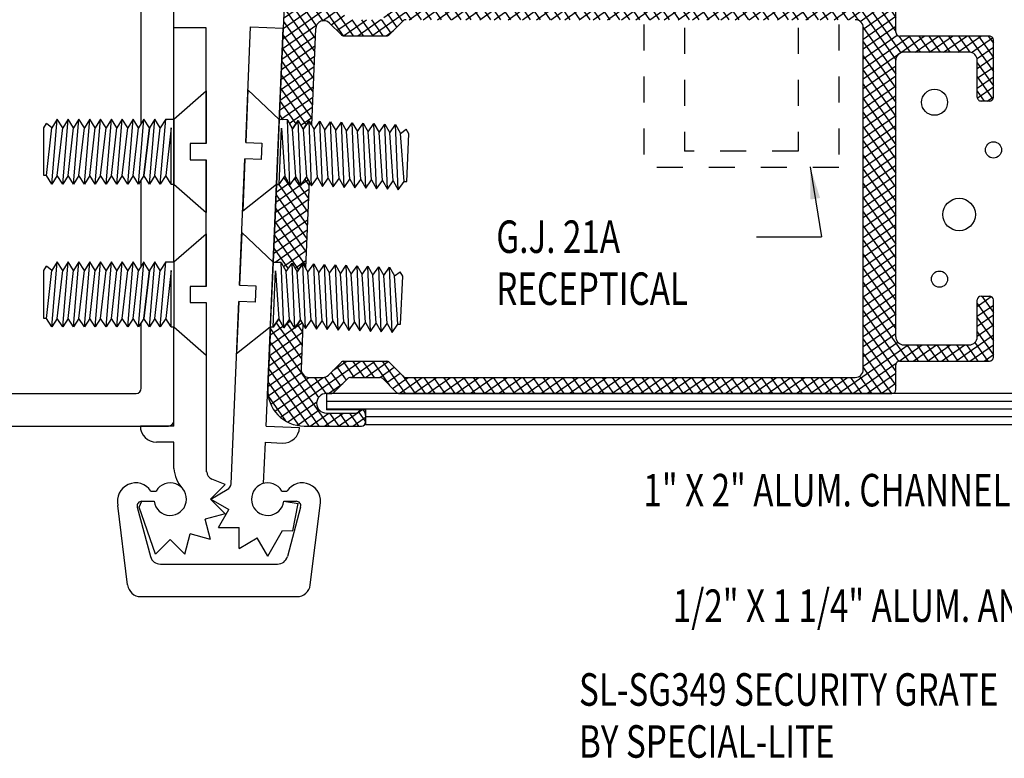
# Model space of a CAD drawing. Units: inches. Extents: x 14 to 262, y -12 to 61.
# Drawn here: x 18 to 22, y 40 to 43 of the extents above; entities that cross this region are included whole.
import ezdxf

# ---------------------------------------------------------------- set-up
doc = ezdxf.new("R2010")
doc.units = ezdxf.units.IN
doc.header["$MEASUREMENT"] = 0
doc.linetypes.add('DASHED', pattern=[0.2, 0.1, -0.1])
doc.layers.add('Unnamed [3]', color=7, linetype='Continuous')
doc.styles.get("Standard").update_dxf_attribs({"font": 'arial.ttf'})

# ---------------------------------------------------------------- blocks, each defined once
blk = doc.blocks.new('CKHATCH17397')
at = {"color": 252, "linetype": 'Continuous'}
for p, q in [((6.6987, 37.785), (6.9018, 37.9272)), ((6.7048, 37.8274), (6.8473, 37.9272)), ((6.766, 37.9068), (6.9259, 37.6785)), ((6.7948, 37.9201), (6.8336, 37.8648)), ((6.8283, 37.9268), (6.863, 37.8772)), ((6.8662, 37.9272), (6.9012, 37.8772)), ((6.8849, 37.8772), (6.9563, 37.9272)), ((6.9043, 37.9272), (6.9393, 37.8772)), ((6.9393, 37.8772), (7.0062, 37.9241)), ((6.9425, 37.9272), (6.9777, 37.8769)), ((6.9806, 37.9272), (7.0106, 37.8845)), ((6.7208, 37.8624), (6.8227, 37.717)), ((6.7413, 37.8876), (6.8474, 37.7361)), ((6.9861, 37.8718), (7.0115, 37.8896)), ((6.697, 37.7457), (6.8243, 37.8349)), ((6.7055, 37.8298), (6.8188, 37.668)), ((6.6936, 37.667), (6.8853, 37.8012)), ((6.6953, 37.7064), (6.841, 37.8084)), ((6.6987, 37.7851), (6.8166, 37.6167)), ((6.8774, 37.8022), (6.9642, 37.6782)), ((7.0365, 37.6782), (7.2136, 37.8022)), ((7.082, 37.7482), (7.1591, 37.8022)), ((7.1185, 37.7848), (7.1546, 37.7332)), ((7.1444, 37.8022), (7.1879, 37.7402)), ((7.1796, 37.7402), (7.2681, 37.8022)), ((7.1826, 37.8022), (7.226, 37.7402)), ((7.2207, 37.8022), (7.2641, 37.7402)), ((7.234, 37.7402), (7.3226, 37.8022)), ((7.2589, 37.8022), (7.3023, 37.7402)), ((7.2885, 37.7402), (7.3771, 37.8022)), ((7.297, 37.8022), (7.3404, 37.7402)), ((7.3352, 37.8022), (7.3786, 37.7402)), ((7.343, 37.7402), (7.4316, 37.8022)), ((7.3733, 37.8022), (7.4167, 37.7402)), ((7.3975, 37.7402), (7.486, 37.8022)), ((7.4115, 37.8022), (7.4549, 37.7402)), ((7.4496, 37.8022), (7.493, 37.7402)), ((7.452, 37.7402), (7.5405, 37.8022)), ((7.4878, 37.8022), (7.5312, 37.7402)), ((7.5065, 37.7402), (7.595, 37.8022)), ((7.5259, 37.8022), (7.5693, 37.7402)), ((7.5609, 37.7402), (7.6495, 37.8022)), ((7.5641, 37.8022), (7.6075, 37.7402)), ((7.6022, 37.8022), (7.6456, 37.7402)), ((7.6154, 37.7402), (7.704, 37.8022)), ((7.6404, 37.8022), (7.6838, 37.7402)), ((7.6699, 37.7402), (7.7584, 37.8022)), ((7.6785, 37.8022), (7.7219, 37.7402)), ((7.7167, 37.8022), (7.7601, 37.7402)), ((7.7244, 37.7402), (7.8129, 37.8022)), ((7.7548, 37.8022), (7.7982, 37.7402)), ((7.7789, 37.7402), (7.8674, 37.8022)), ((7.793, 37.8022), (7.8364, 37.7402)), ((7.8311, 37.8022), (7.8745, 37.7402)), ((7.8334, 37.7402), (7.9219, 37.8022)), ((7.8693, 37.8022), (7.9127, 37.7402)), ((7.8878, 37.7402), (7.9764, 37.8022)), ((7.9074, 37.8022), (7.9508, 37.7402)), ((7.9423, 37.7402), (8.0309, 37.8022)), ((7.9456, 37.8022), (7.989, 37.7402)), ((7.9837, 37.8022), (8.0271, 37.7402)), ((7.9968, 37.7402), (8.0853, 37.8022)), ((8.0219, 37.8022), (8.0653, 37.7402)), ((8.0513, 37.7402), (8.1398, 37.8022)), ((8.06, 37.8022), (8.1034, 37.7402)), ((8.0982, 37.8022), (8.1416, 37.7402)), ((8.1058, 37.7402), (8.1943, 37.8022)), ((8.1363, 37.8022), (8.1797, 37.7402)), ((8.1602, 37.7402), (8.2488, 37.8022)), ((8.1745, 37.8022), (8.2179, 37.7402)), ((8.2126, 37.8022), (8.256, 37.7402)), ((8.2147, 37.7402), (8.3033, 37.8022)), ((8.2508, 37.8022), (8.2942, 37.7402)), ((8.2692, 37.7402), (8.3578, 37.8022)), ((8.2889, 37.8022), (8.3323, 37.7402)), ((8.3237, 37.7402), (8.4122, 37.8022)), ((8.3271, 37.8022), (8.3705, 37.7402)), ((8.3652, 37.8022), (8.4086, 37.7402)), ((8.3782, 37.7402), (8.4667, 37.8022)), ((8.4034, 37.8022), (8.4468, 37.7402)), ((8.4327, 37.7402), (8.5212, 37.8022)), ((8.4415, 37.8022), (8.4849, 37.7402)), ((8.4797, 37.8022), (8.5231, 37.7402)), ((8.4871, 37.7402), (8.5757, 37.8022)), ((8.5178, 37.8022), (8.5612, 37.7402)), ((8.5416, 37.7402), (8.6302, 37.8022)), ((8.556, 37.8022), (8.5994, 37.7402)), ((8.5941, 37.8022), (8.6375, 37.7402)), ((8.5961, 37.7402), (8.6847, 37.8022)), ((8.6323, 37.8022), (8.6757, 37.7402)), ((8.6506, 37.7402), (8.7391, 37.8022)), ((8.6704, 37.8022), (8.7138, 37.7402)), ((8.7051, 37.7402), (8.7936, 37.8022)), ((8.7086, 37.8022), (8.752, 37.7402)), ((8.7467, 37.8022), (8.7901, 37.7402)), ((8.7596, 37.7402), (8.8481, 37.8022)), ((8.7849, 37.8022), (8.8283, 37.7402)), ((8.814, 37.7402), (8.9026, 37.8022)), ((8.823, 37.8022), (8.8664, 37.7402)), ((8.8612, 37.8022), (8.906, 37.7382)), ((8.8685, 37.7402), (8.9571, 37.8022)), ((8.8993, 37.8022), (9.0509, 37.5857)), ((8.9138, 37.7338), (9.0115, 37.8022)), ((8.9259, 37.7041), (9.0503, 37.7912)), ((8.9374, 37.8022), (9.07, 37.6129)), ((8.9756, 37.8022), (9.0509, 37.6947)), ((9.0137, 37.8022), (9.0509, 37.7492)), ((6.8465, 37.736), (6.9087, 37.7795)), ((6.8796, 37.721), (6.9312, 37.7571)), ((7.0961, 37.7623), (7.1322, 37.7107)), ((8.9259, 37.6659), (9.0509, 37.7535)), ((6.6919, 37.6277), (6.8243, 37.7204)), ((6.6965, 37.7337), (6.8144, 37.5653)), ((6.9021, 37.6985), (6.9616, 37.7402)), ((6.9276, 37.6783), (7.0161, 37.7402)), ((6.959, 37.7402), (7.0024, 37.6782)), ((6.982, 37.6782), (7.0711, 37.7406)), ((6.9971, 37.7402), (7.0405, 37.6782)), ((7.0353, 37.7402), (7.0787, 37.6782)), ((7.0728, 37.7411), (7.1098, 37.6883)), ((8.9259, 37.6278), (9.0509, 37.7153)), ((8.9259, 37.7098), (9.0509, 37.5313)), ((6.6902, 37.5884), (6.8192, 37.6787)), ((6.6943, 37.6824), (6.8122, 37.514)), ((7.091, 37.6782), (7.12, 37.6985)), ((8.9259, 37.5896), (9.0561, 37.6808)), ((8.9259, 37.5515), (9.1054, 37.6772)), ((8.9259, 37.5133), (9.1599, 37.6772)), ((9.0629, 37.6775), (9.1065, 37.6152)), ((9.1013, 37.6772), (9.1447, 37.6152)), ((9.1259, 37.6152), (9.2144, 37.6772)), ((9.1394, 37.6772), (9.1828, 37.6152)), ((9.1776, 37.6772), (9.221, 37.6152)), ((9.1803, 37.6152), (9.2689, 37.6772)), ((9.2157, 37.6772), (9.2591, 37.6152)), ((9.2348, 37.6152), (9.3234, 37.6772)), ((9.2539, 37.6772), (9.2973, 37.6152)), ((9.2893, 37.6152), (9.3779, 37.6772)), ((9.292, 37.6772), (9.3355, 37.6151)), ((9.3302, 37.6772), (9.4259, 37.5406)), ((9.3419, 37.6139), (9.4232, 37.6708)), ((9.3683, 37.6772), (9.4259, 37.595)), ((9.4065, 37.6772), (9.4259, 37.6495)), ((6.6886, 37.549), (6.8175, 37.6394)), ((6.6921, 37.631), (6.81, 37.4626)), ((8.9259, 37.6553), (9.0509, 37.4768)), ((9.3632, 37.5907), (9.4259, 37.6345)), ((6.6869, 37.5097), (6.8159, 37.6)), ((8.9259, 37.6008), (9.0509, 37.4223)), ((9.3639, 37.553), (9.4259, 37.5964)), ((6.6852, 37.4704), (6.8142, 37.5607)), ((6.6899, 37.5797), (6.8078, 37.4113)), ((8.9259, 37.4752), (9.0509, 37.5627)), ((9.3639, 37.5746), (9.4259, 37.4861)), ((9.3639, 37.5148), (9.4259, 37.5582)), ((6.6835, 37.4311), (6.8125, 37.5214)), ((6.6877, 37.5284), (6.8056, 37.36)), ((8.9259, 37.5464), (9.0509, 37.3678)), ((8.9259, 37.437), (9.0509, 37.5246)), ((9.3639, 37.5201), (9.4238, 37.4346)), ((9.3639, 37.4767), (9.4259, 37.5201)), ((6.6818, 37.3917), (6.8108, 37.482)), ((6.6855, 37.477), (6.7842, 37.336)), ((8.9259, 37.4919), (9.0509, 37.3133)), ((8.9259, 37.3989), (9.0509, 37.4864)), ((9.3643, 37.4388), (9.4259, 37.4819)), ((6.6852, 37.3559), (6.8091, 37.4427)), ((8.9259, 37.3607), (9.0509, 37.4483)), ((9.3639, 37.4656), (9.3908, 37.4272)), ((9.4022, 37.4272), (9.4259, 37.4438)), ((6.6833, 37.4257), (6.7437, 37.3394)), ((6.7191, 37.3415), (6.8074, 37.4034)), ((8.9259, 37.4374), (9.0509, 37.2589)), ((8.9259, 37.3226), (9.0509, 37.4101)), ((6.6811, 37.3743), (6.6942, 37.3555)), ((6.7637, 37.3346), (6.8058, 37.3641)), ((8.9259, 37.3829), (9.0509, 37.2044)), ((8.9259, 37.2844), (9.0509, 37.372)), ((8.9259, 37.2463), (9.0509, 37.3338)), ((8.9259, 37.3284), (9.0509, 37.1499)), ((8.9259, 37.2081), (9.0509, 37.2957)), ((8.9259, 37.2739), (9.0509, 37.0954)), ((8.9259, 37.17), (9.0509, 37.2575)), ((8.9259, 37.2195), (9.0509, 37.0409)), ((8.9259, 37.1318), (9.0509, 37.2194)), ((8.9259, 37.0937), (9.0509, 37.1812)), ((8.9259, 37.165), (9.0509, 36.9865)), ((8.9259, 37.0555), (9.0509, 37.1431)), ((6.6667, 37.0378), (6.762, 37.1045)), ((6.6684, 37.0771), (6.7174, 37.1115)), ((6.6782, 37.106), (6.788, 36.9492)), ((6.6981, 37.1321), (6.7902, 37.0005)), ((6.7355, 37.1241), (6.7464, 37.1318)), ((6.7386, 37.1287), (6.7924, 37.0519)), ((6.7674, 37.1083), (6.791, 37.1248)), ((6.7792, 37.1253), (6.7946, 37.1032)), ((8.9259, 37.1105), (9.0509, 36.932)), ((8.9259, 37.0174), (9.0509, 37.1049)), ((6.665, 36.9985), (6.794, 37.0888)), ((6.6679, 37.0662), (6.7858, 36.8978)), ((8.9259, 36.9792), (9.0509, 37.0668)), ((6.6633, 36.9591), (6.7923, 37.0494)), ((8.9259, 37.056), (9.0509, 36.8775)), ((8.9259, 36.9411), (9.0509, 37.0286)), ((6.6616, 36.9198), (6.7906, 37.0101)), ((6.6657, 37.0149), (6.7836, 36.8465)), ((8.9259, 37.0015), (9.0509, 36.823)), ((8.9259, 36.903), (9.0509, 36.9905)), ((6.66, 36.8805), (6.7889, 36.9708)), ((6.6635, 36.9636), (6.7814, 36.7952)), ((8.9259, 36.8648), (9.0509, 36.9523)), ((8.9259, 36.947), (9.0509, 36.7685)), ((6.6583, 36.8411), (6.7873, 36.9315)), ((6.6613, 36.9122), (6.7548, 36.7787)), ((8.9259, 36.8267), (9.0509, 36.9142)), ((6.6642, 36.8072), (6.7856, 36.8921)), ((8.9259, 36.8926), (9.0509, 36.714)), ((8.9259, 36.7885), (9.0509, 36.876)), ((6.6591, 36.8609), (6.7143, 36.7821)), ((6.6964, 36.7916), (6.7839, 36.8528)), ((8.9259, 36.8381), (9.0509, 36.6596)), ((8.9259, 36.7504), (9.0509, 36.8379)), ((6.6569, 36.8095), (6.6584, 36.8074)), ((6.741, 36.7846), (6.7822, 36.8135)), ((8.9259, 36.7122), (9.0509, 36.7997)), ((8.9259, 36.7836), (9.0509, 36.6051)), ((8.9259, 36.6741), (9.0509, 36.7616)), ((8.9259, 36.7291), (9.0509, 36.5506)), ((8.9259, 36.6359), (9.0509, 36.7234)), ((8.9259, 36.5978), (9.0509, 36.6853)), ((8.9259, 36.6746), (9.0991, 36.4272)), ((8.9259, 36.5596), (9.0509, 36.6471)), ((9.3639, 36.6374), (9.4181, 36.6754)), ((9.3639, 36.6484), (9.4259, 36.5599)), ((9.3818, 36.6772), (9.4259, 36.6143)), ((8.9259, 36.6201), (9.0614, 36.4266)), ((8.9259, 36.5215), (9.0509, 36.609)), ((9.3639, 36.5993), (9.4259, 36.6427)), ((6.6687, 36.5748), (6.766, 36.4357)), ((6.6776, 36.5876), (6.6791, 36.5887)), ((6.7092, 36.5714), (6.7682, 36.4871)), ((6.7095, 36.5718), (6.7237, 36.5818)), ((6.7414, 36.556), (6.7683, 36.5749)), ((8.9259, 36.4833), (9.0509, 36.5708)), ((9.3639, 36.5611), (9.4259, 36.6045)), ((9.3639, 36.5939), (9.4259, 36.5054)), ((6.6414, 36.4479), (6.7704, 36.5382)), ((6.6431, 36.4872), (6.7393, 36.5546)), ((6.6448, 36.5265), (6.6947, 36.5615)), ((6.6459, 36.5528), (6.8318, 36.2874)), ((6.7497, 36.568), (6.7704, 36.5384)), ((8.9259, 36.5657), (9.0509, 36.3871)), ((8.9259, 36.4452), (9.0509, 36.5327)), ((9.3639, 36.523), (9.4259, 36.5664)), ((9.3639, 36.5394), (9.4259, 36.4509)), ((6.6398, 36.4085), (6.7687, 36.4989)), ((6.6437, 36.5014), (6.8707, 36.1772)), ((8.9259, 36.5112), (9.0509, 36.3327)), ((8.9259, 36.407), (9.0585, 36.4999)), ((9.2816, 36.4272), (9.4259, 36.5282)), ((9.3546, 36.4981), (9.4043, 36.4272)), ((6.6381, 36.3692), (6.7671, 36.4595)), ((8.8307, 36.3022), (9.0978, 36.4892)), ((8.9259, 36.4567), (9.034, 36.3022)), ((9.0634, 36.427), (9.1522, 36.4892)), ((9.0938, 36.4892), (9.1372, 36.4272)), ((9.1182, 36.4272), (9.2067, 36.4892)), ((9.132, 36.4892), (9.1754, 36.4272)), ((9.1701, 36.4892), (9.2135, 36.4272)), ((9.1727, 36.4272), (9.2612, 36.4892)), ((9.2083, 36.4892), (9.2517, 36.4272)), ((9.2271, 36.4272), (9.3157, 36.4892)), ((9.2464, 36.4892), (9.2898, 36.4272)), ((9.2846, 36.4892), (9.328, 36.4272)), ((9.3227, 36.4892), (9.3661, 36.4272)), ((9.3361, 36.4272), (9.4259, 36.4901)), ((6.6364, 36.3299), (6.7654, 36.4202)), ((6.6415, 36.4501), (6.8326, 36.1772)), ((6.6847, 36.2111), (6.9919, 36.4262)), ((6.887, 36.3909), (6.9374, 36.4262)), ((6.9255, 36.4259), (6.9687, 36.3642)), ((6.9579, 36.3642), (7.0464, 36.4262)), ((6.9634, 36.4262), (7.0068, 36.3642)), ((7.0016, 36.4262), (7.045, 36.3642)), ((7.0123, 36.3642), (7.0992, 36.4251)), ((7.0397, 36.4262), (7.1045, 36.3337)), ((7.0779, 36.4262), (7.1647, 36.3022)), ((8.8852, 36.3022), (9.0528, 36.4196)), ((9.3906, 36.4272), (9.4259, 36.4519)), ((6.6381, 36.2929), (6.7668, 36.3831)), ((6.6393, 36.3988), (6.7944, 36.1772)), ((6.8792, 36.3831), (6.9153, 36.3315)), ((6.9016, 36.4055), (6.9377, 36.354)), ((7.0668, 36.3642), (7.1226, 36.4033)), ((7.0935, 36.3448), (7.1451, 36.3809)), ((8.9259, 36.4022), (8.9959, 36.3022)), ((8.9397, 36.3022), (9.0509, 36.3801)), ((6.6371, 36.3474), (6.7552, 36.1788)), ((6.6476, 36.2614), (6.7944, 36.3643)), ((6.6632, 36.2342), (6.8489, 36.3643)), ((6.8161, 36.3642), (6.8596, 36.3022)), ((6.8538, 36.3649), (6.8929, 36.3091)), ((7.1159, 36.3223), (7.1758, 36.3642)), ((7.1417, 36.3022), (7.2303, 36.3642)), ((7.1542, 36.3717), (7.2029, 36.3022)), ((7.1962, 36.3022), (7.2848, 36.3642)), ((7.1976, 36.3642), (7.241, 36.3022)), ((7.2357, 36.3642), (7.2792, 36.3022)), ((7.2507, 36.3022), (7.3392, 36.3642)), ((7.2739, 36.3642), (7.3173, 36.3022)), ((7.3052, 36.3022), (7.3937, 36.3642)), ((7.312, 36.3642), (7.3555, 36.3022)), ((7.3502, 36.3642), (7.3936, 36.3022)), ((7.3597, 36.3022), (7.4482, 36.3642)), ((7.3883, 36.3642), (7.4318, 36.3022)), ((7.4141, 36.3022), (7.5027, 36.3642)), ((7.4265, 36.3642), (7.4699, 36.3022)), ((7.4646, 36.3642), (7.5081, 36.3022)), ((7.4686, 36.3022), (7.5572, 36.3642)), ((7.5028, 36.3642), (7.5462, 36.3022)), ((7.5231, 36.3022), (7.6117, 36.3642)), ((7.5409, 36.3642), (7.5843, 36.3022)), ((7.5776, 36.3022), (7.6661, 36.3642)), ((7.5791, 36.3642), (7.6225, 36.3022)), ((7.6172, 36.3642), (7.6607, 36.3022)), ((7.6321, 36.3022), (7.7206, 36.3642)), ((7.6554, 36.3642), (7.6988, 36.3022)), ((7.6866, 36.3022), (7.7751, 36.3642)), ((7.6935, 36.3642), (7.7369, 36.3022)), ((7.7317, 36.3642), (7.7751, 36.3022)), ((7.741, 36.3022), (7.8296, 36.3642)), ((7.7698, 36.3642), (7.8132, 36.3022)), ((7.7955, 36.3022), (7.8841, 36.3642)), ((7.808, 36.3642), (7.8514, 36.3022)), ((7.8461, 36.3642), (7.8895, 36.3022)), ((7.85, 36.3022), (7.9386, 36.3642)), ((7.8843, 36.3642), (7.9277, 36.3022)), ((7.9045, 36.3022), (7.993, 36.3642)), ((7.9224, 36.3642), (7.9658, 36.3022)), ((7.959, 36.3022), (8.0475, 36.3642)), ((7.9606, 36.3642), (8.004, 36.3022)), ((7.9987, 36.3642), (8.0421, 36.3022)), ((8.0135, 36.3022), (8.102, 36.3642)), ((8.0369, 36.3642), (8.0803, 36.3022)), ((8.0679, 36.3022), (8.1565, 36.3642)), ((8.075, 36.3642), (8.1184, 36.3022)), ((8.1132, 36.3642), (8.1566, 36.3022)), ((8.1224, 36.3022), (8.211, 36.3642)), ((8.1513, 36.3642), (8.1947, 36.3022)), ((8.1769, 36.3022), (8.2655, 36.3642)), ((8.1895, 36.3642), (8.2329, 36.3022)), ((8.2276, 36.3642), (8.271, 36.3022)), ((8.2314, 36.3022), (8.3199, 36.3642)), ((8.2658, 36.3642), (8.3092, 36.3022)), ((8.2859, 36.3022), (8.3744, 36.3642)), ((8.3039, 36.3642), (8.3473, 36.3022)), ((8.3404, 36.3022), (8.4289, 36.3642)), ((8.3421, 36.3642), (8.3855, 36.3022)), ((8.3802, 36.3642), (8.4236, 36.3022)), ((8.3948, 36.3022), (8.4834, 36.3642)), ((8.4184, 36.3642), (8.4618, 36.3022)), ((8.4493, 36.3022), (8.5379, 36.3642)), ((8.4565, 36.3642), (8.4999, 36.3022)), ((8.4947, 36.3642), (8.5381, 36.3022)), ((8.5038, 36.3022), (8.5923, 36.3642)), ((8.5328, 36.3642), (8.5762, 36.3022)), ((8.5583, 36.3022), (8.6468, 36.3642)), ((8.571, 36.3642), (8.6144, 36.3022)), ((8.6091, 36.3642), (8.6525, 36.3022)), ((8.6128, 36.3022), (8.7013, 36.3642)), ((8.6473, 36.3642), (8.6907, 36.3022)), ((8.6672, 36.3022), (8.7558, 36.3642)), ((8.6854, 36.3642), (8.7288, 36.3022)), ((8.7217, 36.3022), (8.8103, 36.3642)), ((8.7236, 36.3642), (8.767, 36.3022)), ((8.7617, 36.3642), (8.8051, 36.3022)), ((8.7762, 36.3022), (8.8648, 36.3642)), ((8.7999, 36.3642), (8.8433, 36.3022)), ((8.838, 36.3642), (8.8814, 36.3022)), ((8.8762, 36.3642), (8.9196, 36.3022)), ((8.9111, 36.3688), (8.9577, 36.3022)), ((8.9941, 36.3022), (9.0509, 36.3419)), ((6.8693, 36.3022), (6.925, 36.3412)), ((6.6385, 36.2911), (6.7043, 36.197)), ((6.7125, 36.1925), (6.8247, 36.271)), ((6.749, 36.1799), (6.834, 36.2394)), ((6.9087, 36.1772), (6.9973, 36.2392)), ((6.9852, 36.2317), (7.012, 36.1934)), ((6.7998, 36.1772), (6.8712, 36.2272)), ((6.8542, 36.1772), (6.9257, 36.2272)), ((6.8739, 36.2272), (6.9089, 36.1772)), ((6.912, 36.2272), (6.947, 36.1772)), ((6.9502, 36.2272), (6.9852, 36.1772)), ((6.9632, 36.1772), (7.012, 36.2114))]:
    blk.add_line(p, q, dxfattribs=at)
blk = doc.blocks.new('CKLABEL18767')
at = {"layer": 'Unnamed [3]', "color": 5, "linetype": 'Continuous'}
for p in [(11.0546, 35.1888), (10.0515, 35.1641)]:
    blk.add_line(p, (10.3015, 35.1641), dxfattribs=at)
blk.add_solid([(11.0546, 35.1888), (10.9303, 35.1659), (10.929, 35.2034)], dxfattribs=at)
at = {"layer": 'Unnamed [3]', "color": 5, "linetype": 'Continuous', "width": 0.75}
for s, p in [('SL-SG349 SECURITY GRATE', (7.8328, 35.1016)), ('BY SPECIAL-LITE', (7.8328, 34.9016))]:
    blk.add_text(s, height=0.125, dxfattribs=at).set_placement(p)
blk = doc.blocks.new('CKLABEL18981')
at = {"layer": 'Unnamed [3]', "color": 5, "linetype": 'Continuous'}
for p in [(11.1351, 36.1034), (10.1117, 35.9307)]:
    blk.add_line(p, (10.3617, 35.9307), dxfattribs=at)
blk.add_solid([(11.1351, 36.1034), (11.0172, 36.0579), (11.009, 36.0945)], dxfattribs=at)
at = {"layer": 'Unnamed [3]', "color": 5, "linetype": 'Continuous', "width": 0.75}
blk.add_text('1" X 2" ALUM. CHANNEL', height=0.125, dxfattribs=at).set_placement((8.0805, 35.8682))
blk = doc.blocks.new('CKLABEL18982')
at = {"layer": 'Unnamed [3]', "color": 5, "linetype": 'Continuous', "width": 0.75}
blk.add_text('1/2" X 1 1/4" ALUM. ANGLE', height=0.125, dxfattribs=at).set_placement((8.1936, 35.4239))
blk = doc.blocks.new('CKLABEL18988')
at = {"layer": 'Unnamed [3]', "color": 5, "linetype": 'Continuous'}
for p in [(8.7216, 37.1749), (8.5148, 36.9056)]:
    blk.add_line(p, (8.7648, 36.9056), dxfattribs=at)
blk.add_solid([(8.7216, 37.1749), (8.7599, 37.0544), (8.7229, 37.0485)], dxfattribs=at)
at = {"layer": 'Unnamed [3]', "color": 5, "linetype": 'Continuous', "width": 0.75}
for s, p in [('G.J. 21A', (7.5148, 36.8431)), ('RECEPTICAL', (7.5148, 36.6431))]:
    blk.add_text(s, height=0.125, dxfattribs=at).set_placement(p)

msp = doc.modelspace()

# ---------------------------------------------------------------- linework, layer by layer
at = {"layer": 'Unnamed [3]', "color": 163, "linetype": 'Continuous'}
for p, q in [((18.8318, 42.0444), (18.8318, 47.3936)), ((18.7068, 42.577), (18.7068, 47.2686)), ((18.7068, 42.0279), (18.7068, 42.36)), ((18.7068, 41.5586), (18.7068, 41.8109)), ((18.8318, 41.4336), (18.8318, 41.7944)), ((16.9768, 41.5386), (18.6868, 41.5386)), ((16.8518, 41.4136), (18.8118, 41.4136))]:
    msp.add_line(p, q, dxfattribs=at)
at = {"layer": 'Unnamed [3]', "color": 163, "linetype": 'DASHED'}
for p, q in [((20.7953, 43.3453), (20.7953, 42.4703)), ((21.2328, 43.3453), (21.2328, 42.4703)), ((21.2328, 42.4703), (20.7953, 42.4703))]:
    msp.add_line(p, q, dxfattribs=at)
at = {"layer": 'Unnamed [3]', "color": 15, "linetype": 'DASHED'}
for p, q in [((20.639, 43.1583), (20.639, 42.4078)), ((21.389, 43.1583), (21.389, 42.4078)), ((21.389, 42.4078), (20.639, 42.4078))]:
    msp.add_line(p, q, dxfattribs=at)
at = {"layer": 'Unnamed [3]', "color": 3, "linetype": 'Continuous'}
for p, q in [((19.2559, 43.0294), (19.2372, 42.5923)), ((21.6078, 42.9284), (21.6078, 43.0234)), ((19.661, 42.9188), (19.7142, 42.972)), ((19.3773, 42.9428), (19.3614, 42.5704)), ((19.4302, 42.9634), (19.4749, 42.9188)), ((21.4828, 41.6314), (21.4828, 42.9454)), ((19.4855, 42.9144), (19.6504, 42.9144)), ((21.9678, 42.9134), (21.6228, 42.9134)), ((21.9828, 42.6784), (21.9828, 42.8984)), ((21.6078, 41.7564), (21.6078, 42.8204)), ((21.8898, 42.8514), (21.6388, 42.8514)), ((21.9208, 42.6784), (21.9208, 42.8203)), ((21.9678, 42.6634), (21.9358, 42.6634)), ((19.2684, 42.5909), (19.2372, 42.5923)), ((19.2878, 42.5571), (19.2684, 42.5909)), ((19.3101, 42.5891), (19.2878, 42.5571)), ((19.3295, 42.5553), (19.3101, 42.5891)), ((19.3517, 42.5874), (19.3295, 42.5553)), ((19.3614, 42.5704), (19.3517, 42.5874)), ((19.2369, 42.342), (19.2592, 42.3741)), ((19.2592, 42.3741), (19.2786, 42.3403)), ((19.2786, 42.3403), (19.3008, 42.3723)), ((19.3008, 42.3723), (19.3202, 42.3385)), ((19.3202, 42.3385), (19.3424, 42.3706)), ((19.3424, 42.3706), (19.3521, 42.3536)), ((19.2265, 42.3425), (19.2137, 42.0436)), ((19.2265, 42.3425), (19.2369, 42.342)), ((19.3521, 42.3536), (19.3379, 42.0218)), ((19.2137, 42.0436), (19.245, 42.0423)), ((19.245, 42.0423), (19.2644, 42.0084)), ((19.2644, 42.0084), (19.2866, 42.0405)), ((19.2866, 42.0405), (19.306, 42.0066)), ((19.306, 42.0066), (19.3282, 42.0387)), ((19.3282, 42.0387), (19.3379, 42.0218)), ((21.9358, 41.9134), (21.9678, 41.9134)), ((21.9208, 41.7564), (21.9208, 41.8984)), ((21.9828, 41.6784), (21.9828, 41.8984)), ((19.2031, 41.7939), (19.193, 41.5594)), ((19.2135, 41.7934), (19.2031, 41.7939)), ((19.2357, 41.8255), (19.2135, 41.7934)), ((19.2551, 41.7916), (19.2357, 41.8255)), ((19.2773, 41.8237), (19.2551, 41.7916)), ((19.2967, 41.7898), (19.2773, 41.8237)), ((19.3189, 41.8219), (19.2967, 41.7898)), ((19.3286, 41.805), (19.3189, 41.8219)), ((19.3286, 41.805), (19.3213, 41.6327)), ((21.6388, 41.7254), (21.8898, 41.7254)), ((19.4263, 41.6094), (19.4748, 41.658)), ((19.4855, 41.6624), (19.6504, 41.6624)), ((19.661, 41.658), (19.7142, 41.6048)), ((21.6078, 41.5534), (21.6078, 41.6484)), ((21.6228, 41.6634), (21.9678, 41.6634)), ((19.3522, 41.6004), (19.4044, 41.6004)), ((19.4473, 41.5428), (19.5005, 41.596)), ((19.5111, 41.6004), (19.6247, 41.6004)), ((19.6353, 41.596), (19.6885, 41.5428)), ((19.7248, 41.6004), (21.4518, 41.6004)), ((19.4186, 41.5384), (19.4367, 41.5384)), ((19.6991, 41.5384), (21.5928, 41.5384)), ((19.4186, 41.4634), (19.5313, 41.4634)), ((19.5657, 41.4655), (19.5689, 41.4484)), ((19.5689, 41.4484), (19.5689, 41.4284)), ((19.3329, 41.4134), (19.5539, 41.4134))]:
    msp.add_line(p, q, dxfattribs=at)
at = {"layer": 'Unnamed [3]', "color": 15, "linetype": 'Continuous'}
for p, q in [((18.9568, 42.9448), (18.8318, 42.9448)), ((18.8318, 42.5935), (18.8318, 42.9448)), ((18.9568, 42.4998), (18.9568, 42.9448)), ((19.1083, 42.5039), (19.1273, 42.9486)), ((19.1273, 42.9486), (19.2522, 42.9432)), ((19.1868, 41.4134), (19.2522, 42.9432)), ((18.9568, 41.9507), (18.9568, 42.4373)), ((19.0848, 41.9553), (19.1056, 42.4415)), ((18.8318, 42.0444), (18.8318, 42.3435)), ((18.9568, 41.8882), (18.9568, 41.2379)), ((19.0522, 41.1916), (19.0822, 41.8929)), ((18.8318, 41.4136), (18.8318, 41.7944)), ((19.4186, 41.5384), (19.4186, 41.4764)), ((23.0928, 41.5383), (19.4186, 41.5384)), ((23.0928, 41.5083), (19.4186, 41.5084)), ((23.0928, 41.4783), (19.4186, 41.4784)), ((19.5689, 41.4764), (19.4186, 41.4764)), ((19.5689, 41.4764), (19.5689, 41.4184)), ((23.0928, 41.4483), (19.5689, 41.4484)), ((23.0928, 41.4183), (19.5689, 41.4184)), ((18.8318, 41.4136), (18.7032, 41.4136)), ((19.1868, 41.4134), (19.3152, 41.4079)), ((18.8318, 41.3511), (18.7657, 41.3511)), ((18.8326, 41.2502), (18.8318, 41.3516)), ((19.1773, 41.1928), (19.1841, 41.3509)), ((19.1841, 41.3509), (19.2501, 41.3481)), ((19.0293, 41.189), (18.9726, 41.1323)), ((19.0293, 41.189), (18.978, 41.2091)), ((18.7439, 41.1636), (18.7638, 41.1636)), ((18.9742, 41.1323), (19.0376, 41.1689)), ((19.2471, 41.1636), (19.267, 41.1636)), ((18.6986, 41.1016), (18.7086, 41.1243)), ((18.7086, 41.1243), (18.756, 41.1243)), ((19.0293, 41.0757), (18.9726, 41.1323)), ((18.9742, 41.1323), (19.0436, 41.0923)), ((19.2549, 41.1243), (19.3106, 41.1151)), ((19.2549, 41.1243), (19.3024, 41.1243)), ((19.2898, 41.0108), (19.3106, 41.1151)), ((18.6544, 40.8021), (18.6169, 41.1073)), ((18.6913, 41.1019), (18.7424, 40.9112)), ((18.7613, 40.921), (18.6986, 41.1016)), ((19.0293, 41.0757), (18.9519, 41.055)), ((19.0035, 41.0229), (19.0436, 41.0923)), ((19.3196, 41.102), (19.2685, 40.9112)), ((19.3565, 40.8021), (19.394, 41.1073)), ((18.9726, 40.9776), (18.9519, 41.055)), ((18.8746, 40.921), (18.8953, 40.9984)), ((18.9726, 40.9776), (18.8953, 40.9984)), ((19.0035, 41.0229), (19.0836, 41.0229)), ((19.0836, 40.9429), (19.0836, 41.0229)), ((19.193, 40.9136), (19.2496, 41.0116)), ((19.2496, 41.0116), (19.2898, 41.0108)), ((18.7613, 40.921), (18.818, 40.9777)), ((18.8746, 40.921), (18.818, 40.9777)), ((19.0836, 40.9429), (19.1529, 40.9829)), ((19.193, 40.9136), (19.1529, 40.9829)), ((18.7801, 40.8823), (19.2308, 40.8823)), ((18.7047, 40.7573), (19.3059, 40.7573))]:
    msp.add_line(p, q, dxfattribs=at)
at = {"layer": 'Unnamed [3]', "color": 6, "linetype": 'Continuous'}
for p, q in [((18.8318, 42.5935), (18.9568, 42.7022)), ((18.9568, 42.7022), (18.9568, 42.4998)), ((19.117, 42.7062), (19.1083, 42.5039)), ((19.2372, 42.5923), (19.117, 42.7062)), ((18.3839, 42.5935), (18.3631, 42.5605)), ((18.3631, 42.3435), (18.3839, 42.5935)), ((18.4047, 42.5605), (18.3839, 42.5935)), ((18.4256, 42.5935), (18.4047, 42.5605)), ((18.4047, 42.3435), (18.4256, 42.5935)), ((18.4464, 42.5605), (18.4256, 42.5935)), ((18.4672, 42.5935), (18.4464, 42.5605)), ((18.4464, 42.3435), (18.4672, 42.5935)), ((18.4881, 42.5605), (18.4672, 42.5935)), ((18.5089, 42.5935), (18.4881, 42.5605)), ((18.4881, 42.3435), (18.5089, 42.5935)), ((18.5297, 42.5605), (18.5089, 42.5935)), ((18.5506, 42.5935), (18.5297, 42.5605)), ((18.5297, 42.3435), (18.5506, 42.5935)), ((18.5714, 42.5605), (18.5506, 42.5935)), ((18.5922, 42.5935), (18.5714, 42.5605)), ((18.5714, 42.3435), (18.5922, 42.5935)), ((18.6131, 42.5605), (18.5922, 42.5935)), ((18.6339, 42.5935), (18.6131, 42.5605)), ((18.6131, 42.3435), (18.6339, 42.5935)), ((18.6547, 42.5605), (18.6339, 42.5935)), ((18.6756, 42.5935), (18.6547, 42.5605)), ((18.6547, 42.3435), (18.6756, 42.5935)), ((18.6964, 42.5605), (18.6756, 42.5935)), ((18.7172, 42.5935), (18.6964, 42.5605)), ((18.6964, 42.3435), (18.7172, 42.5935)), ((18.7381, 42.5605), (18.7172, 42.5935)), ((18.7381, 42.3435), (18.7589, 42.5935)), ((18.7589, 42.5935), (18.7381, 42.5605)), ((18.7797, 42.5605), (18.7589, 42.5935)), ((18.7797, 42.3435), (18.8006, 42.5935)), ((18.8006, 42.5935), (18.7797, 42.5605)), ((18.8006, 42.5935), (18.8318, 42.5935)), ((18.8318, 42.5935), (18.8318, 42.3435)), ((19.2372, 42.5923), (19.2265, 42.3425)), ((19.2684, 42.5909), (19.2372, 42.5923)), ((19.2786, 42.3403), (19.2684, 42.5909)), ((19.2684, 42.5909), (19.2878, 42.5571)), ((19.2878, 42.5571), (19.3101, 42.5891)), ((19.3101, 42.5891), (19.3295, 42.5553)), ((19.3202, 42.3385), (19.3101, 42.5891)), ((18.3318, 42.5605), (18.3422, 42.577)), ((18.3318, 42.3765), (18.3318, 42.5605)), ((18.3631, 42.5605), (18.3422, 42.577)), ((18.3422, 42.3765), (18.3631, 42.5605)), ((18.3839, 42.3765), (18.4047, 42.5605)), ((18.4256, 42.3765), (18.4464, 42.5605)), ((18.4672, 42.3765), (18.4881, 42.5605)), ((18.5089, 42.3765), (18.5297, 42.5605)), ((18.5506, 42.3765), (18.5714, 42.5605)), ((18.5922, 42.3765), (18.6131, 42.5605)), ((18.6339, 42.3765), (18.6547, 42.5605)), ((18.6756, 42.3765), (18.6964, 42.5605)), ((18.7381, 42.5605), (18.7172, 42.3765)), ((18.7172, 42.3765), (18.7381, 42.5605)), ((18.7589, 42.3765), (18.7797, 42.5605)), ((18.8214, 42.5605), (18.8006, 42.3765)), ((18.8214, 42.3435), (18.8214, 42.5605)), ((19.2369, 42.342), (19.2462, 42.5588)), ((19.2462, 42.5588), (19.2592, 42.3741)), ((19.3008, 42.3723), (19.2878, 42.5571)), ((19.3295, 42.5553), (19.3517, 42.5874)), ((19.3295, 42.5553), (19.3424, 42.3706)), ((19.3517, 42.5874), (19.3711, 42.5535)), ((19.3618, 42.3367), (19.3517, 42.5874)), ((19.3711, 42.5535), (19.3933, 42.5856)), ((19.384, 42.3688), (19.3711, 42.5535)), ((19.3933, 42.5856), (19.4127, 42.5517)), ((19.4034, 42.3349), (19.3933, 42.5856)), ((19.4127, 42.5517), (19.4349, 42.5838)), ((19.4257, 42.367), (19.4127, 42.5517)), ((19.4349, 42.5838), (19.4544, 42.5499)), ((19.4451, 42.3331), (19.4349, 42.5838)), ((19.4544, 42.5499), (19.4766, 42.582)), ((19.4673, 42.3652), (19.4544, 42.5499)), ((19.4766, 42.582), (19.496, 42.5482)), ((19.4867, 42.3314), (19.4766, 42.582)), ((19.496, 42.5482), (19.5182, 42.5802)), ((19.5182, 42.5802), (19.5376, 42.5464)), ((19.5283, 42.3296), (19.5182, 42.5802)), ((19.5376, 42.5464), (19.5598, 42.5785)), ((19.5598, 42.5785), (19.5792, 42.5446)), ((19.57, 42.3278), (19.5598, 42.5785)), ((19.5792, 42.5446), (19.6015, 42.5767)), ((19.6015, 42.5767), (19.6209, 42.5428)), ((19.6116, 42.326), (19.6015, 42.5767)), ((19.6209, 42.5428), (19.6431, 42.5749)), ((19.6431, 42.5749), (19.6625, 42.541)), ((19.6532, 42.3242), (19.6431, 42.5749)), ((19.6625, 42.541), (19.6847, 42.5731)), ((19.6847, 42.5731), (19.7041, 42.5392)), ((19.6948, 42.3224), (19.6847, 42.5731)), ((19.7041, 42.5392), (19.7256, 42.5548)), ((19.7353, 42.5379), (19.7256, 42.5548)), ((19.5089, 42.3634), (19.496, 42.5482)), ((19.5506, 42.3616), (19.5376, 42.5464)), ((19.5922, 42.3599), (19.5792, 42.5446)), ((19.6338, 42.3581), (19.6209, 42.5428)), ((19.6754, 42.3563), (19.6625, 42.541)), ((19.7171, 42.3545), (19.7041, 42.5392)), ((19.7275, 42.3541), (19.7353, 42.5379)), ((18.8943, 42.4998), (18.8943, 42.4373)), ((18.9568, 42.4998), (18.8943, 42.4998)), ((19.1083, 42.5039), (19.1708, 42.5013)), ((19.1708, 42.5013), (19.1681, 42.4388)), ((18.8943, 42.4373), (18.9568, 42.4373)), ((18.9568, 42.4373), (18.9568, 42.2349)), ((19.1056, 42.4415), (19.097, 42.2393)), ((19.1681, 42.4388), (19.1056, 42.4415)), ((18.3422, 42.3765), (18.3318, 42.3765)), ((18.3631, 42.3435), (18.3422, 42.3765)), ((18.3839, 42.3765), (18.3631, 42.3435)), ((18.4047, 42.3435), (18.3839, 42.3765)), ((18.4256, 42.3765), (18.4047, 42.3435)), ((18.4464, 42.3435), (18.4256, 42.3765)), ((18.4672, 42.3765), (18.4464, 42.3435)), ((18.4881, 42.3435), (18.4672, 42.3765)), ((18.5089, 42.3765), (18.4881, 42.3435)), ((18.5297, 42.3435), (18.5089, 42.3765)), ((18.5506, 42.3765), (18.5297, 42.3435)), ((18.5714, 42.3435), (18.5506, 42.3765)), ((18.5922, 42.3765), (18.5714, 42.3435)), ((18.6131, 42.3435), (18.5922, 42.3765)), ((18.6339, 42.3765), (18.6131, 42.3435)), ((18.6547, 42.3435), (18.6339, 42.3765)), ((18.6756, 42.3765), (18.6547, 42.3435)), ((18.6964, 42.3435), (18.6756, 42.3765)), ((18.7172, 42.3765), (18.6964, 42.3435)), ((18.7172, 42.3765), (18.6964, 42.3435)), ((18.7381, 42.3435), (18.7172, 42.3765)), ((18.7381, 42.3435), (18.7172, 42.3765)), ((18.7589, 42.3765), (18.7381, 42.3435)), ((18.7797, 42.3435), (18.7589, 42.3765)), ((18.8006, 42.3765), (18.7797, 42.3435)), ((18.8214, 42.3435), (18.8006, 42.3765)), ((19.2369, 42.342), (19.2592, 42.3741)), ((19.2592, 42.3741), (19.2786, 42.3403)), ((19.2786, 42.3403), (19.3008, 42.3723)), ((19.3202, 42.3385), (19.3008, 42.3723)), ((19.3202, 42.3385), (19.3424, 42.3706)), ((19.3424, 42.3706), (19.3618, 42.3367)), ((19.3618, 42.3367), (19.384, 42.3688)), ((19.384, 42.3688), (19.4034, 42.3349)), ((19.4034, 42.3349), (19.4257, 42.367)), ((19.4257, 42.367), (19.4451, 42.3331)), ((19.4451, 42.3331), (19.4673, 42.3652)), ((19.4673, 42.3652), (19.4867, 42.3314)), ((19.4867, 42.3314), (19.5089, 42.3634)), ((19.5089, 42.3634), (19.5283, 42.3296)), ((19.5283, 42.3296), (19.5506, 42.3616)), ((19.5506, 42.3616), (19.57, 42.3278)), ((18.8214, 42.3435), (18.8318, 42.3435)), ((18.8318, 42.3435), (18.9568, 42.2349)), ((19.2265, 42.3425), (19.097, 42.2393)), ((19.2369, 42.342), (19.2265, 42.3425)), ((19.57, 42.3278), (19.5922, 42.3599)), ((19.5922, 42.3599), (19.6116, 42.326)), ((19.6116, 42.326), (19.6338, 42.3581)), ((19.6338, 42.3581), (19.6532, 42.3242)), ((19.6532, 42.3242), (19.6754, 42.3563)), ((19.6754, 42.3563), (19.6948, 42.3224)), ((19.6948, 42.3224), (19.7171, 42.3545)), ((19.7171, 42.3545), (19.7275, 42.3541)), ((18.8318, 42.0444), (18.9568, 42.1531)), ((18.9568, 42.1531), (18.9568, 41.9507)), ((19.0935, 42.1575), (19.0848, 41.9553)), ((19.2137, 42.0436), (19.0935, 42.1575)), ((18.3318, 42.0114), (18.3422, 42.0279)), ((18.3631, 42.0114), (18.3422, 42.0279)), ((18.3631, 41.7944), (18.3839, 42.0444)), ((18.3839, 42.0444), (18.3631, 42.0114)), ((18.4047, 42.0114), (18.3839, 42.0444)), ((18.4047, 41.7944), (18.4256, 42.0444)), ((18.4256, 42.0444), (18.4047, 42.0114)), ((18.4464, 42.0114), (18.4256, 42.0444)), ((18.4464, 41.7944), (18.4672, 42.0444)), ((18.4672, 42.0444), (18.4464, 42.0114)), ((18.4881, 42.0114), (18.4672, 42.0444)), ((18.4881, 41.7944), (18.5089, 42.0444)), ((18.5089, 42.0444), (18.4881, 42.0114)), ((18.5297, 42.0114), (18.5089, 42.0444)), ((18.5297, 41.7944), (18.5506, 42.0444)), ((18.5506, 42.0444), (18.5297, 42.0114)), ((18.5714, 42.0114), (18.5506, 42.0444)), ((18.5714, 41.7944), (18.5922, 42.0444)), ((18.5922, 42.0444), (18.5714, 42.0114)), ((18.6131, 42.0114), (18.5922, 42.0444)), ((18.6131, 41.7944), (18.6339, 42.0444)), ((18.6339, 42.0444), (18.6131, 42.0114)), ((18.6547, 42.0114), (18.6339, 42.0444)), ((18.6547, 41.7944), (18.6756, 42.0444)), ((18.6756, 42.0444), (18.6547, 42.0114)), ((18.6964, 42.0114), (18.6756, 42.0444)), ((18.6964, 41.7944), (18.7172, 42.0444)), ((18.7172, 42.0444), (18.6964, 42.0114)), ((18.7371, 42.0108), (18.7178, 42.0415)), ((18.7589, 42.0444), (18.7381, 42.0114)), ((18.7381, 41.7944), (18.7589, 42.0444)), ((18.7797, 42.0114), (18.7589, 42.0444)), ((18.8006, 42.0444), (18.7797, 42.0114)), ((18.7797, 41.7944), (18.8006, 42.0444)), ((18.8006, 42.0444), (18.8318, 42.0444)), ((18.8318, 42.0444), (18.8318, 41.7944)), ((19.2137, 42.0436), (19.203, 41.7939)), ((19.245, 42.0423), (19.2137, 42.0436)), ((19.245, 42.0423), (19.2644, 42.0084)), ((19.2551, 41.7916), (19.245, 42.0423)), ((19.2644, 42.0084), (19.2866, 42.0405)), ((19.2866, 42.0405), (19.306, 42.0066)), ((19.2967, 41.7898), (19.2866, 42.0405)), ((19.3282, 42.0387), (19.306, 42.0066)), ((19.3383, 41.7881), (19.3282, 42.0387)), ((19.3282, 42.0387), (19.3476, 42.0049)), ((19.3476, 42.0049), (19.3698, 42.0369)), ((19.38, 41.7863), (19.3698, 42.0369)), ((19.3698, 42.0369), (19.3892, 42.0031)), ((19.3892, 42.0031), (19.4115, 42.0352)), ((19.4216, 41.7845), (19.4115, 42.0352)), ((19.4115, 42.0352), (19.4309, 42.0013)), ((19.4309, 42.0013), (19.4531, 42.0334)), ((19.4632, 41.7827), (19.4531, 42.0334)), ((19.4531, 42.0334), (19.4725, 41.9995)), ((19.4725, 41.9995), (19.4947, 42.0316)), ((19.5049, 41.7809), (19.4947, 42.0316)), ((19.4947, 42.0316), (19.5141, 41.9977)), ((19.5141, 41.9977), (19.5364, 42.0298)), ((19.5465, 41.7792), (19.5364, 42.0298)), ((19.5364, 42.0298), (19.5558, 41.996)), ((19.5558, 41.996), (19.578, 42.028)), ((19.5881, 41.7774), (19.578, 42.028)), ((19.578, 42.028), (19.5974, 41.9942)), ((19.5974, 41.9942), (19.6196, 42.0263)), ((19.6297, 41.7756), (19.6196, 42.0263)), ((19.6196, 42.0263), (19.639, 41.9924)), ((19.639, 41.9924), (19.6612, 42.0245)), ((19.6714, 41.7738), (19.6612, 42.0245)), ((19.6612, 42.0245), (19.6806, 41.9906)), ((18.3318, 41.8274), (18.3318, 42.0114)), ((18.3422, 41.8274), (18.3631, 42.0114)), ((18.3839, 41.8274), (18.4047, 42.0114)), ((18.4256, 41.8274), (18.4464, 42.0114)), ((18.4672, 41.8274), (18.4881, 42.0114)), ((18.5089, 41.8274), (18.5297, 42.0114)), ((18.5506, 41.8274), (18.5714, 42.0114)), ((18.5922, 41.8274), (18.6131, 42.0114)), ((18.6339, 41.8274), (18.6547, 42.0114)), ((18.6756, 41.8274), (18.6964, 42.0114)), ((18.7381, 42.0114), (18.7172, 41.8274)), ((18.7172, 41.8274), (18.7381, 42.0114)), ((18.7589, 41.8274), (18.7797, 42.0114)), ((18.8214, 42.0114), (18.8006, 41.8274)), ((18.8214, 41.7944), (18.8214, 42.0114)), ((19.2135, 41.7934), (19.2227, 42.0102)), ((19.2227, 42.0102), (19.2357, 41.8255)), ((19.2773, 41.8237), (19.2644, 42.0084)), ((19.3189, 41.8219), (19.306, 42.0066)), ((19.3606, 41.8201), (19.3476, 42.0049)), ((19.4022, 41.8184), (19.3892, 42.0031)), ((19.4438, 41.8166), (19.4309, 42.0013)), ((19.4855, 41.8148), (19.4725, 41.9995)), ((19.5271, 41.813), (19.5141, 41.9977)), ((19.5687, 41.8112), (19.5558, 41.996)), ((19.6103, 41.8095), (19.5974, 41.9942)), ((19.652, 41.8077), (19.639, 41.9924)), ((19.6806, 41.9906), (19.7022, 42.0062)), ((19.6936, 41.8059), (19.6806, 41.9906)), ((19.7119, 41.9893), (19.7022, 42.0062)), ((19.704, 41.8055), (19.7119, 41.9893)), ((18.9568, 41.9507), (18.8943, 41.9507)), ((18.8943, 41.9507), (18.8943, 41.8882)), ((19.0848, 41.9553), (19.1473, 41.9526)), ((19.1473, 41.9526), (19.1446, 41.8902)), ((18.8943, 41.8882), (18.9568, 41.8882)), ((19.0822, 41.8929), (19.0735, 41.6906)), ((19.1446, 41.8902), (19.0822, 41.8929)), ((18.3422, 41.8274), (18.3318, 41.8274)), ((18.3631, 41.7944), (18.3422, 41.8274)), ((18.3839, 41.8274), (18.3631, 41.7944)), ((18.4047, 41.7944), (18.3839, 41.8274)), ((18.4256, 41.8274), (18.4047, 41.7944)), ((18.4464, 41.7944), (18.4256, 41.8274)), ((18.4672, 41.8274), (18.4464, 41.7944)), ((18.4881, 41.7944), (18.4672, 41.8274)), ((18.5089, 41.8274), (18.4881, 41.7944)), ((18.5297, 41.7944), (18.5089, 41.8274)), ((18.5506, 41.8274), (18.5297, 41.7944)), ((18.5714, 41.7944), (18.5506, 41.8274)), ((18.5922, 41.8274), (18.5714, 41.7944)), ((18.6131, 41.7944), (18.5922, 41.8274)), ((18.6339, 41.8274), (18.6131, 41.7944)), ((18.6547, 41.7944), (18.6339, 41.8274)), ((18.6756, 41.8274), (18.6547, 41.7944)), ((18.6964, 41.7944), (18.6756, 41.8274)), ((18.7172, 41.8274), (18.6964, 41.7944)), ((18.7172, 41.8274), (18.6964, 41.7944)), ((18.7381, 41.7944), (18.7172, 41.8274)), ((18.7381, 41.7944), (18.7172, 41.8274)), ((18.7589, 41.8274), (18.7381, 41.7944)), ((18.7797, 41.7944), (18.7589, 41.8274)), ((18.8006, 41.8274), (18.7797, 41.7944)), ((18.8214, 41.7944), (18.8006, 41.8274)), ((18.8214, 41.7944), (18.8318, 41.7944)), ((18.8318, 41.7944), (18.9568, 41.6857)), ((19.203, 41.7939), (19.0735, 41.6906)), ((19.2135, 41.7934), (19.203, 41.7939)), ((19.2135, 41.7934), (19.2357, 41.8255)), ((19.2357, 41.8255), (19.2551, 41.7916)), ((19.2551, 41.7916), (19.2773, 41.8237)), ((19.2967, 41.7898), (19.2773, 41.8237)), ((19.2967, 41.7898), (19.3189, 41.8219)), ((19.3189, 41.8219), (19.3383, 41.7881)), ((19.3383, 41.7881), (19.3606, 41.8201)), ((19.3606, 41.8201), (19.38, 41.7863)), ((19.38, 41.7863), (19.4022, 41.8184)), ((19.4022, 41.8184), (19.4216, 41.7845)), ((19.4216, 41.7845), (19.4438, 41.8166)), ((19.4438, 41.8166), (19.4632, 41.7827)), ((19.4632, 41.7827), (19.4855, 41.8148)), ((19.4855, 41.8148), (19.5049, 41.7809)), ((19.5049, 41.7809), (19.5271, 41.813)), ((19.5271, 41.813), (19.5465, 41.7792)), ((19.5465, 41.7792), (19.5687, 41.8112)), ((19.5687, 41.8112), (19.5881, 41.7774)), ((19.5881, 41.7774), (19.6103, 41.8095)), ((19.6103, 41.8095), (19.6297, 41.7756)), ((19.6297, 41.7756), (19.652, 41.8077)), ((19.652, 41.8077), (19.6714, 41.7738)), ((19.6714, 41.7738), (19.6936, 41.8059)), ((19.6936, 41.8059), (19.704, 41.8055))]:
    msp.add_line(p, q, dxfattribs=at)
at = {"layer": 'Unnamed [3]', "color": 5, "linetype": 'Continuous'}
for centre, radius in [((21.7568, 42.6586), 0.05), ((21.9833, 42.4755), 0.0312), ((21.8512, 42.227), 0.0625), ((21.7757, 41.9785), 0.0312)]:
    msp.add_circle(centre, radius, dxfattribs=at)
at = {"layer": 'Unnamed [3]', "color": 3, "linetype": 'Continuous'}
for centre, radius, start, end in [((19.4083, 42.9415), 0.031, 44.9969, 177.5472), ((19.7248, 42.9614), 0.015, 90, 135), ((21.4518, 42.9454), 0.031, 359.9965, 89.9965), ((21.6228, 42.9284), 0.015, 180, 270), ((19.4855, 42.9294), 0.015, 224.9948, 269.9951), ((19.6504, 42.9294), 0.015, 270, 315), ((21.9678, 42.8984), 0.015, 0.0036, 90.0036), ((21.6388, 42.8204), 0.031, 90.0009, 180.0009), ((21.8898, 42.8203), 0.031, 359.9965, 89.9965), ((21.9358, 42.6784), 0.015, 180.0036, 270.0036), ((21.9678, 42.6784), 0.015, 269.9964, 359.9964), ((21.9358, 41.8984), 0.015, 89.9964, 179.9964), ((21.9678, 41.8984), 0.015, 359.9963, 89.9963), ((21.6388, 41.7564), 0.031, 179.9965, 269.9965), ((21.8898, 41.7564), 0.031, 270.0009, 0.0009), ((19.4854, 41.6474), 0.015, 90, 135), ((19.6504, 41.6474), 0.015, 44.9948, 89.9948), ((21.6228, 41.6484), 0.015, 89.9982, 179.9982), ((21.9678, 41.6784), 0.015, 269.9982, 359.9982), ((19.3523, 41.6314), 0.031, 177.5527, 270.0027), ((19.4044, 41.6314), 0.031, 270.0009, 315.0009), ((19.7248, 41.6154), 0.015, 224.9948, 269.9948), ((21.4518, 41.6314), 0.031, 270, 0), ((19.5111, 41.5854), 0.015, 89.9964, 134.9966), ((19.6247, 41.5854), 0.015, 44.9948, 89.9948), ((19.3329, 41.5534), 0.14, 177.5497, 269.9998), ((19.4186, 41.5009), 0.0375, 90, 270), ((19.4367, 41.5534), 0.015, 269.9964, 314.9966), ((19.6991, 41.5534), 0.015, 224.9948, 269.9948), ((21.5928, 41.5534), 0.015, 269.9982, 359.9982), ((19.5315, 41.4784), 0.015, 269.4827, 326.5), ((19.5539, 41.4634), 0.012, 10.2499, 145.9423), ((19.5539, 41.4284), 0.015, 269.9982, 359.9982)]:
    msp.add_arc(centre, radius, start, end, dxfattribs=at)
at = {"layer": 'Unnamed [3]', "color": 163, "linetype": 'Continuous'}
for centre in [(18.6868, 41.5586), (18.8118, 41.4336)]:
    msp.add_arc(centre, 0.02, 270, 0, dxfattribs=at)
at = {"layer": 'Unnamed [3]', "color": 15, "linetype": 'Continuous'}
for centre, radius, start, end in [((18.7657, 41.4136), 0.0625, 179.9991, 269.9991), ((19.2528, 41.4105), 0.0625, 267.55, 357.55), ((18.9574, 41.2577), 0.125, 183.4493, 221.9677), ((18.9896, 41.2379), 0.031, 180.4477, 248.0233), ((18.6853, 41.1243), 0.0705, 33.83, 194.0003), ((18.818, 41.1323), 0.0625, 187.3543, 150.0003), ((19.0223, 41.1948), 0.03, 300.6657, 353.8606), ((19.193, 41.1323), 0.0625, 29.9997, 352.6456), ((19.3256, 41.1243), 0.0705, 345.9993, 146.1694), ((18.7088, 41.1063), 0.018, 90.7407, 194.1797), ((19.3021, 41.1063), 0.018, 346.0941, 89.1729), ((18.7801, 40.9213), 0.039, 194.9996, 269.9995), ((19.2308, 40.9213), 0.039, 270, 345), ((18.705, 40.8083), 0.051, 186.9997, 269.7121), ((19.3059, 40.8083), 0.051, 269.9995, 352.9995)]:
    msp.add_arc(centre, radius, start, end, dxfattribs=at)

# ---------------------------------------------------------------- block references
at = {"layer": 'Unnamed [3]', "linetype": 'Continuous'}
for name in ['CKHATCH17397', 'CKLABEL18988', 'CKLABEL18981', 'CKLABEL18982', 'CKLABEL18767']:
    msp.add_blockref(name, (12.5569, 5.2361), dxfattribs=at)

doc.saveas('drawing.dxf')
